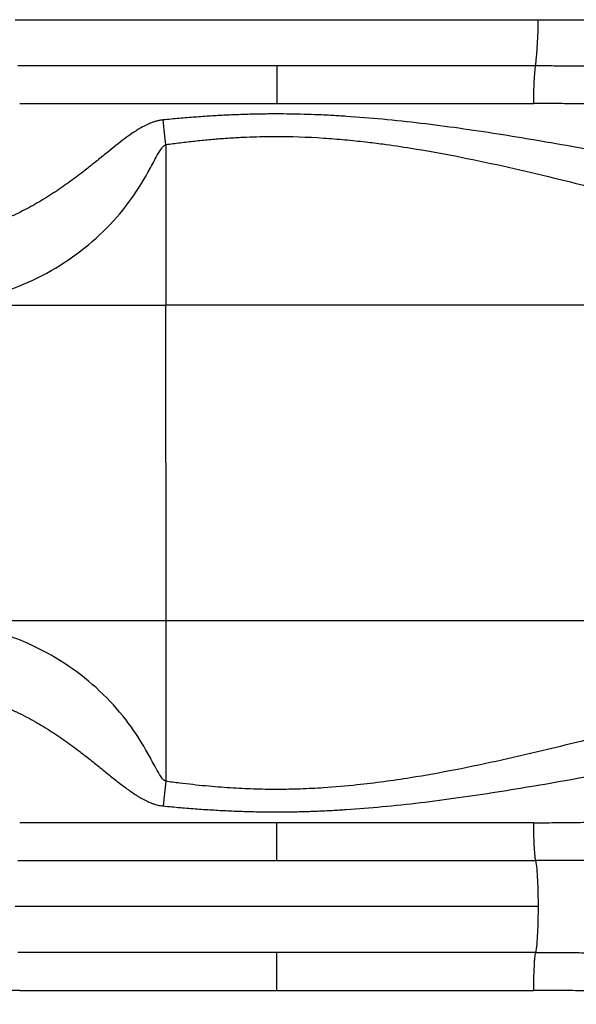
# Paper-space layout '2000L' of a CAD drawing. Units: millimetres. Extents: x 14 to 193, y 16 to 290.
# Drawn here: x 81 to 86, y 146 to 154 of the extents above; entities that cross this region are included whole.
import ezdxf

# ---------------------------------------------------------------- set-up
doc = ezdxf.new("R2010")
doc.units = ezdxf.units.MM

psp = doc.layouts.new('2000L')

# ---------------------------------------------------------------- linework, layer by layer
at = {"color": 7, "linetype": 'Continuous', "lineweight": 25}
for p, q in [((81.0645, 153.88285), (85.35126, 153.88285)), ((85.35126, 153.88285), (89.56636, 153.88285)), ((81.08414, 153.50604), (83.20788, 153.50604)), ((83.20788, 153.50604), (85.33162, 153.50604)), ((81.10033, 153.19541), (83.20788, 153.19541)), ((83.20788, 153.19541), (85.31543, 153.19541)), ((88.48061, 151.54116), (82.29879, 151.54116)), ((82.29879, 148.9548), (88.48061, 148.9548)), ((83.20788, 147.29756), (81.10033, 147.29756)), ((85.31543, 147.29756), (83.20788, 147.29756)), ((81.10033, 145.92269), (83.20788, 145.92269)), ((83.20788, 145.92269), (85.31543, 145.92269))]:
    psp.add_line(p, q, dxfattribs=at)
psp.add_arc((82.47287, 153.84395), 2.87866, 353.258859, 0.774315, dxfattribs=at)
for points, knots in [([(83.20788, 153.50604), (83.20788, 153.4906), (83.20788, 153.4715), (83.20788, 153.42681), (83.20788, 153.40124), (83.20788, 153.34592), (83.20788, 153.31621), (83.20788, 153.25578), (83.20788, 153.22511), (83.20788, 153.19541)], [0, 0, 0, 0, 0.25, 0.25, 0.5, 0.5, 0.75, 0.75, 1, 1, 1, 1]), ([(85.31543, 153.19541), (85.31543, 153.22696), (85.31582, 153.25911), (85.31738, 153.32125), (85.31854, 153.3512), (85.3215, 153.40597), (85.32329, 153.43075), (85.32725, 153.47352), (85.32941, 153.49151), (85.33162, 153.50604)], [0, 0, 0, 0, 0.25, 0.25, 0.5, 0.5, 0.75, 0.75, 1, 1, 1, 1]), ([(85.33162, 153.50604), (85.37627, 153.506), (85.46568, 153.50593), (85.59996, 153.50531), (85.73457, 153.50434), (85.86953, 153.50298), (86.00484, 153.50126), (86.1405, 153.49919), (86.27652, 153.49679), (86.4129, 153.49409), (86.54964, 153.49111), (86.68675, 153.48789), (86.82424, 153.48445), (87.05169, 153.47851), (87.36768, 153.46973), (87.70704, 153.46044), (87.97869, 153.45378), (88.18233, 153.4494), (88.38123, 153.44578), (88.5122, 153.4442), (88.57691, 153.44342)], [0, 0, 0, 0, 0.0411639, 0.0824389, 0.1238266, 0.1653288, 0.2069472, 0.2486833, 0.2905389, 0.3325156, 0.3746149, 0.4168384, 0.4591876, 0.5016638, 0.6270819, 0.7514, 0.8157222, 0.8785962, 0.9400222, 1, 1, 1, 1]), ([(88.49303, 153.08117), (88.46639, 153.08171), (88.41295, 153.08281), (88.33244, 153.08489), (88.25134, 153.08727), (88.16965, 153.08996), (88.08736, 153.09292), (88.00448, 153.09615), (87.921, 153.0996), (87.74216, 153.10742), (87.46716, 153.12091), (87.07922, 153.14111), (86.67561, 153.16128), (86.34306, 153.17518), (86.09889, 153.18325), (85.94144, 153.18762), (85.78439, 153.19107), (85.62772, 153.19354), (85.47147, 153.19511), (85.36739, 153.19531), (85.31543, 153.19541)], [0, 0, 0, 0, 0.0254667, 0.051103, 0.0769092, 0.1028852, 0.1290308, 0.1553464, 0.1818322, 0.2084884, 0.3254547, 0.4429134, 0.5756861, 0.7062771, 0.7556533, 0.8048585, 0.8538942, 0.9027617, 0.9514631, 1, 1, 1, 1]), ([(83.20788, 153.10977), (83.18864, 153.10974), (83.14994, 153.10967), (83.09157, 153.10904), (83.03256, 153.108), (82.97292, 153.10652), (82.91264, 153.1046), (82.85173, 153.10224), (82.7902, 153.09943), (82.72805, 153.09617), (82.66529, 153.09245), (82.60192, 153.08828), (82.53794, 153.08366), (82.47338, 153.07858), (82.40823, 153.07304), (82.34251, 153.06708), (82.29853, 153.06276), (82.27644, 153.06058)], [0, 0, 0, 0, 0.0618454, 0.1243826, 0.1876123, 0.2515351, 0.3161509, 0.3814595, 0.4474597, 0.5141501, 0.5815283, 0.6495911, 0.7183347, 0.7877539, 0.8578429, 0.9285944, 1, 1, 1, 1]), ([(88.61027, 152.32132), (88.57977, 152.32589), (88.51869, 152.33506), (88.42684, 152.34915), (88.33465, 152.36352), (88.2421, 152.37819), (88.1492, 152.39313), (88.05595, 152.40835), (87.96235, 152.42384), (87.86839, 152.43958), (87.77409, 152.45556), (87.67944, 152.47179), (87.58444, 152.48824), (87.4891, 152.50492), (87.39341, 152.5218), (87.29737, 152.53888), (87.20099, 152.55616), (87.01679, 152.58938), (86.74512, 152.63901), (86.38611, 152.70513), (86.02794, 152.77081), (85.67615, 152.8343), (85.34146, 152.89264), (85.01909, 152.9455), (84.70597, 152.99253), (84.38981, 153.03393), (84.08226, 153.067), (83.83946, 153.08662), (83.66339, 153.09724), (83.54742, 153.1028), (83.43292, 153.10677), (83.3199, 153.10928), (83.24505, 153.10961), (83.20788, 153.10977)], [0, 0, 0, 0, 0.0172458, 0.0345477, 0.051906, 0.0693205, 0.0867912, 0.1043182, 0.1219012, 0.1395404, 0.1572354, 0.1749863, 0.1927927, 0.2106545, 0.2285715, 0.2465434, 0.26457, 0.2826515, 0.3498396, 0.4167153, 0.48328, 0.5495302, 0.6123744, 0.6689289, 0.727808, 0.7849857, 0.8425951, 0.8961568, 0.9174853, 0.9385324, 0.9592991, 0.9797873, 1, 1, 1, 1]), ([(82.27644, 153.06058), (82.2727, 153.06018), (82.26509, 153.05937), (82.25355, 153.05759), (82.24168, 153.05535), (82.22565, 153.05172), (82.20521, 153.04602), (82.1765, 153.03607), (82.13973, 153.02041), (82.09997, 152.99948), (82.06008, 152.97547), (82.01356, 152.94477), (81.93301, 152.88624), (81.8499, 152.81948), (81.77194, 152.75615), (81.72687, 152.71989), (81.68654, 152.6876), (81.62395, 152.63813), (81.53244, 152.56829), (81.40919, 152.48125), (81.27855, 152.39808), (81.17266, 152.3389), (81.09543, 152.29998), (81.04985, 152.27819), (81.00348, 152.25726), (80.95631, 152.23724), (80.90834, 152.21818), (80.85958, 152.20015), (80.81004, 152.1832), (80.75974, 152.16741), (80.70868, 152.15283), (80.65688, 152.13952), (80.60438, 152.12754), (80.55119, 152.11697), (80.49735, 152.10785), (80.44289, 152.10026), (80.38785, 152.09424), (80.33228, 152.0899), (80.27621, 152.08714), (80.23868, 152.08679), (80.21984, 152.08661)], [0, 0, 0, 0, 0.0048404, 0.0098525, 0.0150377, 0.0203917, 0.0310198, 0.0423428, 0.0595022, 0.0824488, 0.1001452, 0.1194542, 0.1542112, 0.2283523, 0.2567307, 0.2836085, 0.3028803, 0.3232959, 0.3864233, 0.451225, 0.5177644, 0.5860901, 0.6076736, 0.6294181, 0.651324, 0.6733927, 0.6956262, 0.7180244, 0.7405885, 0.7633205, 0.7862203, 0.8092887, 0.8325274, 0.855937, 0.8795169, 0.9032676, 0.9271901, 0.9512855, 0.9755548, 1, 1, 1, 1]), ([(82.29879, 152.85888), (82.29521, 152.88886), (82.2915, 152.92104), (82.28398, 152.98876), (82.28017, 153.02428), (82.27644, 153.06058)], [0, 0, 0, 0, 0.5, 0.5, 1, 1, 1, 1]), ([(82.29879, 152.85887), (82.31844, 152.86155), (82.35774, 152.86692), (82.41677, 152.87442), (82.47585, 152.8815), (82.53497, 152.8881), (82.59414, 152.89422), (82.65334, 152.89985), (82.71258, 152.90496), (82.77505, 152.9098), (82.85689, 152.9153), (82.95636, 152.92049), (83.07234, 152.92433), (83.2841, 152.92717), (83.51648, 152.91917), (83.7664, 152.89937), (83.92762, 152.88254), (84.10847, 152.86003), (84.35278, 152.8242), (84.6815, 152.76514), (85.05785, 152.68558), (85.40894, 152.60344), (85.67137, 152.53895), (85.90506, 152.48066), (86.22382, 152.40001), (86.56182, 152.31357), (86.86383, 152.237), (87.04538, 152.19134), (87.22246, 152.1473), (87.39507, 152.10496), (87.56323, 152.06437), (87.72695, 152.02557), (87.88624, 151.98859), (88.0411, 151.95342), (88.19155, 151.92009), (88.33761, 151.88851), (88.43341, 151.86853), (88.48061, 151.85869)], [0, 0, 0, 0, 0.0093205, 0.0186391, 0.0279553, 0.0372689, 0.0465799, 0.055888, 0.0651932, 0.0744955, 0.0853008, 0.103689, 0.1212417, 0.1397523, 0.2030605, 0.2302325, 0.257435, 0.2791756, 0.3158421, 0.3734885, 0.4363157, 0.4972004, 0.5439128, 0.5643718, 0.6115347, 0.7003123, 0.7310138, 0.7610284, 0.7903551, 0.8189924, 0.8469382, 0.8741905, 0.9007476, 0.926608, 0.9517708, 0.976235, 1, 1, 1, 1]), ([(82.29879, 152.85888), (82.29879, 152.76801), (82.29879, 152.6777), (82.29879, 152.50148), (82.29879, 152.41558), (82.29879, 152.25166), (82.29879, 152.17364), (82.29879, 152.02868), (82.29879, 151.96176), (82.29879, 151.84159), (82.29879, 151.78835), (82.29879, 151.69717), (82.29879, 151.65924), (82.29879, 151.59919), (82.29879, 151.57706), (82.29879, 151.54805), (82.29879, 151.54116), (82.29879, 151.54116)], [0, 0, 0, 0, 0.125, 0.125, 0.25, 0.25, 0.375, 0.375, 0.5, 0.5, 0.625, 0.625, 0.75, 0.75, 0.875, 0.875, 1, 1, 1, 1]), ([(80.29177, 151.54116), (80.2961, 151.54116), (80.30495, 151.54116), (80.31889, 151.54116), (80.33376, 151.54116), (80.34963, 151.54116), (80.37156, 151.54116), (80.40353, 151.54116), (80.46266, 151.54116), (80.54045, 151.54116), (80.6405, 151.54116), (80.74351, 151.54116), (80.84421, 151.54116), (80.96537, 151.54116), (81.09886, 151.54116), (81.25179, 151.54116), (81.39852, 151.54116), (81.53728, 151.54116), (81.68641, 151.54116), (81.8315, 151.54116), (81.94349, 151.54116), (82.01498, 151.54116), (82.04801, 151.54116), (82.08698, 151.54116), (82.13182, 151.54116), (82.18245, 151.54116), (82.23875, 151.54116), (82.27817, 151.54116), (82.29879, 151.54116)], [0, 0, 0, 0, 0.011668, 0.0238602, 0.0365815, 0.0498367, 0.0636307, 0.0902455, 0.1253072, 0.1959319, 0.2495504, 0.3122583, 0.3744951, 0.4125077, 0.4993472, 0.5697145, 0.6241027, 0.6950078, 0.7489545, 0.8120816, 0.8744299, 0.8853608, 0.8986812, 0.9143655, 0.9323818, 0.9526916, 0.975249, 1, 1, 1, 1]), ([(82.29879, 150.24798), (82.29879, 150.33262), (82.29879, 150.41725), (82.29879, 150.58328), (82.29879, 150.66466), (82.29879, 150.82105), (82.29879, 150.89606), (82.29879, 151.03681), (82.29879, 151.10255), (82.29879, 151.22224), (82.29879, 151.2762), (82.29879, 151.37024), (82.29879, 151.41033), (82.29879, 151.47511), (82.29879, 151.4998), (82.29879, 151.53282), (82.29879, 151.54116), (82.29879, 151.54116)], [0, 0, 0, 0, 0.125, 0.125, 0.25, 0.25, 0.375, 0.375, 0.5, 0.5, 0.625, 0.625, 0.75, 0.75, 0.875, 0.875, 1, 1, 1, 1]), ([(80.29156, 148.9548), (80.33437, 148.9548), (80.38396, 148.9548), (80.49664, 148.9548), (80.55972, 148.9548), (80.69847, 148.9548), (80.77413, 148.9548), (80.93625, 148.9548), (81.02271, 148.9548), (81.20387, 148.9548), (81.29858, 148.9548), (81.49319, 148.9548), (81.5931, 148.9548), (81.79486, 148.9548), (81.89672, 148.9548), (82.09929, 148.9548), (82.2, 148.9548), (82.29879, 148.9548)], [0, 0, 0, 0, 0.125, 0.125, 0.25, 0.25, 0.375, 0.375, 0.5, 0.5, 0.625, 0.625, 0.75, 0.75, 0.875, 0.875, 1, 1, 1, 1]), ([(82.29879, 148.9548), (82.29879, 148.9548), (82.29879, 148.94792), (82.29879, 148.91896), (82.29879, 148.89688), (82.29879, 148.83691), (82.29879, 148.79902), (82.29879, 148.70794), (82.29879, 148.65474), (82.29879, 148.53463), (82.29879, 148.46772), (82.29879, 148.32278), (82.29879, 148.24474), (82.29879, 148.08075), (82.29879, 147.9948), (82.29879, 147.81845), (82.29879, 147.72805), (82.29879, 147.63707)], [0, 0, 0, 0, 0.125, 0.125, 0.25, 0.25, 0.375, 0.375, 0.5, 0.5, 0.625, 0.625, 0.75, 0.75, 0.875, 0.875, 1, 1, 1, 1]), ([(88.48061, 148.63727), (88.45511, 148.63197), (88.40407, 148.62136), (88.32736, 148.6051), (88.25047, 148.58858), (88.1734, 148.57177), (88.09614, 148.5547), (88.0187, 148.53737), (87.94108, 148.51979), (87.86327, 148.50196), (87.78527, 148.4839), (87.7071, 148.46561), (87.62874, 148.4471), (87.48417, 148.41264), (87.16569, 148.3352), (86.68743, 148.21454), (86.20931, 148.09224), (85.88891, 148.01125), (85.66095, 147.95444), (85.39903, 147.89015), (85.05355, 147.80947), (84.6785, 147.73018), (84.28382, 147.65938), (83.92223, 147.61035), (83.62095, 147.58409), (83.41481, 147.57357), (83.25515, 147.57008), (83.09538, 147.57074), (82.95379, 147.57538), (82.82538, 147.58259), (82.72588, 147.58975), (82.62333, 147.59869), (82.51776, 147.60953), (82.40918, 147.6222), (82.33594, 147.63208), (82.29879, 147.63709)], [0, 0, 0, 0, 0.0128424, 0.0257051, 0.0385881, 0.0514915, 0.0644153, 0.0773594, 0.0903238, 0.1033085, 0.1163133, 0.1293383, 0.1423833, 0.1554483, 0.2014853, 0.3010525, 0.3926851, 0.43717, 0.4582232, 0.504202, 0.5649587, 0.6258995, 0.6849331, 0.753626, 0.7972585, 0.8268705, 0.8504796, 0.8721912, 0.9018354, 0.9169431, 0.932551, 0.9486603, 0.9652716, 0.982385, 1, 1, 1, 1]), ([(80.21984, 148.40934), (80.2287, 148.4093), (80.2464, 148.40923), (80.27289, 148.40861), (80.29929, 148.40763), (80.32558, 148.40627), (80.35177, 148.40452), (80.37784, 148.40241), (80.40379, 148.39993), (80.42962, 148.39709), (80.45533, 148.3939), (80.4809, 148.39036), (80.50634, 148.38649), (80.53164, 148.38228), (80.5568, 148.37775), (80.58181, 148.3729), (80.60668, 148.36773), (80.63139, 148.36225), (80.65595, 148.35647), (80.68035, 148.3504), (80.7046, 148.34404), (80.72868, 148.3374), (80.7526, 148.33049), (80.77636, 148.3233), (80.79995, 148.31586), (80.82337, 148.30816), (80.84661, 148.3002), (80.86969, 148.29201), (80.89259, 148.28358), (80.91532, 148.27492), (80.93788, 148.26603), (80.96026, 148.25693), (80.98246, 148.24761), (81.00449, 148.23809), (81.02634, 148.22837), (81.04802, 148.21846), (81.11076, 148.18898), (81.21164, 148.13665), (81.34598, 148.05614), (81.47271, 147.97084), (81.58679, 147.88675), (81.68994, 147.80602), (81.7807, 147.73265), (81.86673, 147.66287), (81.94746, 147.59919), (82.01439, 147.55047), (82.06715, 147.51587), (82.10778, 147.49203), (82.1486, 147.47144), (82.18412, 147.45702), (82.21214, 147.44775), (82.23416, 147.44197), (82.25536, 147.43764), (82.26946, 147.43612), (82.27644, 147.43537)], [0, 0, 0, 0, 0.0115005, 0.0229634, 0.0343882, 0.0457743, 0.0571212, 0.0684286, 0.0796968, 0.0909261, 0.1021169, 0.1132693, 0.1243836, 0.1354599, 0.1464982, 0.1574987, 0.1684613, 0.1793862, 0.1902737, 0.2011239, 0.211937, 0.2227129, 0.2334518, 0.2441535, 0.2548179, 0.2654449, 0.2760347, 0.2865877, 0.297104, 0.3075839, 0.3180275, 0.3284348, 0.3388057, 0.3491403, 0.3594385, 0.3697007, 0.3799273, 0.4489743, 0.5162825, 0.5818979, 0.645877, 0.6989293, 0.7506795, 0.7962513, 0.8416184, 0.8831135, 0.902825, 0.9228559, 0.943753, 0.9616533, 0.9721731, 0.9817494, 0.9909649, 1, 1, 1, 1]), ([(83.20788, 147.38619), (83.22633, 147.38623), (83.26335, 147.38631), (83.31908, 147.38694), (83.37519, 147.38793), (83.43168, 147.38932), (83.48856, 147.3911), (83.54581, 147.39327), (83.60345, 147.39583), (83.66146, 147.39878), (83.71985, 147.4021), (83.85681, 147.41074), (84.07922, 147.42866), (84.38544, 147.4615), (84.70021, 147.50262), (85.01213, 147.54937), (85.33351, 147.60198), (85.66772, 147.66016), (86.01949, 147.72361), (86.37813, 147.78935), (86.73779, 147.8556), (87.03504, 147.90992), (87.2694, 147.95212), (87.4403, 147.9825), (87.61027, 148.01226), (87.77928, 148.04134), (87.94735, 148.06968), (88.11446, 148.09725), (88.28062, 148.12396), (88.44582, 148.14985), (88.55554, 148.16639), (88.61027, 148.17464)], [0, 0, 0, 0, 0.0100307, 0.0201319, 0.0303039, 0.040547, 0.0508617, 0.0612481, 0.0717066, 0.0822371, 0.09284, 0.1035151, 0.1568785, 0.2142133, 0.2711246, 0.3297734, 0.3861527, 0.4488427, 0.5151418, 0.5817895, 0.6487825, 0.7161224, 0.748251, 0.780235, 0.8120738, 0.843766, 0.8753104, 0.9067065, 0.9379535, 0.9690514, 1, 1, 1, 1]), ([(82.29879, 147.63709), (82.29511, 147.60628), (82.29134, 147.57357), (82.28382, 147.50578), (82.28007, 147.4707), (82.27644, 147.43537)], [0, 0, 0, 0, 0.5, 0.5, 1, 1, 1, 1]), ([(82.27644, 147.43537), (82.30013, 147.43305), (82.34727, 147.42842), (82.4177, 147.42208), (82.48745, 147.41623), (82.55651, 147.41091), (82.62488, 147.40611), (82.69254, 147.40183), (82.75949, 147.39808), (82.82572, 147.39485), (82.89122, 147.39213), (82.95599, 147.38993), (83.02002, 147.38823), (83.0833, 147.38704), (83.14584, 147.38631), (83.18729, 147.38623), (83.20788, 147.38619)], [0, 0, 0, 0, 0.0765733, 0.152381, 0.2274127, 0.30166, 0.3751156, 0.4477738, 0.5196301, 0.5906811, 0.6609245, 0.7303589, 0.7989833, 0.8667979, 0.9338031, 1, 1, 1, 1]), ([(85.31543, 147.29756), (85.34356, 147.2976), (85.39985, 147.29766), (85.48433, 147.29812), (85.56893, 147.29885), (85.65365, 147.29988), (85.73848, 147.30119), (85.82342, 147.30279), (85.90847, 147.30466), (85.99363, 147.30681), (86.07889, 147.30922), (86.16427, 147.31188), (86.35988, 147.31852), (86.66761, 147.33133), (87.07191, 147.35149), (87.46221, 147.3718), (87.82502, 147.38963), (88.08955, 147.40041), (88.25679, 147.40587), (88.33726, 147.40821), (88.41587, 147.41022), (88.4674, 147.41128), (88.49303, 147.41181)], [0, 0, 0, 0, 0.02627179, 0.0525901, 0.07895513, 0.10536713, 0.13182636, 0.15833314, 0.18488781, 0.21149061, 0.23814168, 0.26484123, 0.29158951, 0.42177724, 0.55423349, 0.67302919, 0.79118854, 0.89867224, 0.92490415, 0.95072875, 0.97549189, 1, 1, 1, 1]), ([(83.20788, 146.98693), (83.20788, 147.00238), (83.20788, 147.0215), (83.20788, 147.06622), (83.20788, 147.0918), (83.20788, 147.14713), (83.20788, 147.17684), (83.20788, 147.23724), (83.20788, 147.26789), (83.20788, 147.29756)], [0, 0, 0, 0, 0.25, 0.25, 0.5, 0.5, 0.75, 0.75, 1, 1, 1, 1]), ([(85.33162, 146.98694), (85.32941, 147.00147), (85.32725, 147.01946), (85.32329, 147.06222), (85.3215, 147.08701), (85.31854, 147.14177), (85.31738, 147.17173), (85.31582, 147.23387), (85.31543, 147.26601), (85.31543, 147.29756)], [0, 0, 0, 0, 0.25, 0.25, 0.5, 0.5, 0.75, 0.75, 1, 1, 1, 1]), ([(88.57691, 147.04956), (88.54114, 147.04915), (88.46876, 147.04833), (88.35889, 147.04669), (88.24645, 147.04474), (88.13144, 147.04248), (88.01385, 147.03993), (87.8937, 147.03711), (87.6804, 147.0318), (87.36962, 147.0233), (86.96477, 147.01205), (86.55595, 147.00169), (86.21668, 146.99485), (85.94432, 146.99081), (85.7403, 146.98861), (85.53605, 146.9872), (85.39979, 146.98702), (85.33162, 146.98693)], [0, 0, 0, 0, 0.0331532, 0.0670946, 0.1018233, 0.1373389, 0.1736405, 0.2107278, 0.2486001, 0.3711261, 0.4983362, 0.6229896, 0.7489218, 0.8116191, 0.8743608, 0.9371525, 1, 1, 1, 1]), ([(85.33162, 146.98693), (85.33447, 146.96822), (85.3372, 146.94507), (85.3421, 146.89089), (85.34426, 146.85988), (85.34776, 146.79278), (85.34909, 146.75673), (85.35084, 146.68341), (85.35126, 146.64617), (85.35126, 146.61012)], [0, 0, 0, 0, 0.25, 0.25, 0.5, 0.5, 0.75, 0.75, 1, 1, 1, 1]), ([(85.35126, 146.61012), (84.6399, 146.61012), (83.92391, 146.61012), (82.49191, 146.61012), (81.7759, 146.61012), (81.0645, 146.61012)], [0, 0, 0, 0, 0.5, 0.5, 1, 1, 1, 1]), ([(85.35126, 146.61012), (85.35126, 146.57413), (85.35085, 146.53694), (85.3491, 146.46368), (85.34777, 146.42764), (85.34427, 146.36053), (85.34211, 146.32949), (85.33721, 146.27525), (85.33448, 146.25206), (85.33162, 146.23332)], [0, 0, 0, 0, 0.25, 0.25, 0.5, 0.5, 0.75, 0.75, 1, 1, 1, 1]), ([(83.20788, 145.92269), (83.20788, 145.95238), (83.20788, 145.98306), (83.20788, 146.04348), (83.20788, 146.07319), (83.20788, 146.12851), (83.20788, 146.15409), (83.20788, 146.19877), (83.20788, 146.21788), (83.20788, 146.23332)], [0, 0, 0, 0, 0.25, 0.25, 0.5, 0.5, 0.75, 0.75, 1, 1, 1, 1]), ([(85.31543, 145.92269), (85.31543, 145.95268), (85.31625, 146.02341), (85.32096, 146.13858), (85.32739, 146.20555), (85.33162, 146.23331)], [0.31064065, 0.31064065, 0.31064065, 0.31064065, 0.47722305, 0.70345384, 1.00000027, 1.00000027, 1.00000027, 1.00000027]), ([(85.33162, 146.23332), (85.37707, 146.23328), (85.46795, 146.2332), (85.60419, 146.23257), (85.74032, 146.23158), (85.87636, 146.23019), (86.01229, 146.22844), (86.23935, 146.22494), (86.55598, 146.21856), (86.96485, 146.2082), (87.36967, 146.19695), (87.71054, 146.18762), (87.98202, 146.18098), (88.18672, 146.17658), (88.38409, 146.173), (88.51325, 146.17146), (88.57691, 146.17069)], [0, 0, 0, 0, 0.0419052, 0.0837845, 0.1256398, 0.1674726, 0.2092848, 0.2510778, 0.377038, 0.5016637, 0.6289195, 0.7514, 0.8171212, 0.8802828, 0.9409986, 1, 1, 1, 1]), ([(81.10033, 145.92269), (81.07213, 145.92266), (81.01568, 145.9226), (80.93096, 145.92213), (80.84611, 145.9214), (80.76113, 145.92037), (80.67601, 145.91904), (80.59077, 145.91743), (80.50541, 145.91554), (80.41991, 145.91337), (80.3343, 145.91094), (80.24856, 145.90826), (80.0524, 145.90159), (79.74404, 145.88872), (79.34046, 145.86859), (78.95217, 145.84837), (78.65955, 145.834), (78.44665, 145.82481), (78.31308, 145.81957), (78.18134, 145.81503), (78.05139, 145.81119), (77.96543, 145.80935), (77.92274, 145.80844)], [0, 0, 0, 0, 0.0263409, 0.0527333, 0.0791774, 0.1056734, 0.1322218, 0.1588228, 0.1854767, 0.2121837, 0.2389439, 0.2657576, 0.2926252, 0.4230993, 0.5557424, 0.6734015, 0.790615, 0.8335461, 0.8759496, 0.9178264, 0.9591766, 1, 1, 1, 1]), ([(88.49303, 145.80844), (88.46751, 145.80896), (88.41652, 145.81), (88.34004, 145.81195), (88.26368, 145.81415), (88.18741, 145.81661), (88.11125, 145.8193), (88.03518, 145.82219), (87.9592, 145.82526), (87.88332, 145.8285), (87.80753, 145.83188), (87.60887, 145.84107), (87.29126, 145.8573), (86.87439, 145.87887), (86.4858, 145.8969), (86.18766, 145.90795), (85.95978, 145.91439), (85.79856, 145.91803), (85.63743, 145.92067), (85.47642, 145.92237), (85.36907, 145.92258), (85.31543, 145.92269)], [0, 0, 0, 0, 0.0244035, 0.0487552, 0.0730568, 0.0973096, 0.1215148, 0.1456735, 0.1697864, 0.1938545, 0.2178783, 0.2418585, 0.3826478, 0.519053, 0.635763, 0.7486755, 0.7990969, 0.8494403, 0.8997056, 0.9498924, 1, 1, 1, 1])]:
    psp.add_open_spline(points, degree=3, knots=knots, dxfattribs=at)
at = {"color": 8, "linetype": 'Continuous', "lineweight": 25}
for points, knots in [([(80.37776, 151.54822), (80.46491, 151.55277), (80.6672, 151.56334), (80.97422, 151.64476), (81.28813, 151.77651), (81.57206, 151.95391), (81.81836, 152.16723), (82.01972, 152.40708), (82.14852, 152.61903), (82.22294, 152.76337), (82.26014, 152.82335), (82.28108, 152.84875), (82.29332, 152.85575), (82.29879, 152.85888)], [0, 0, 0, 0, 0.1054461, 0.2447474, 0.3827344, 0.5189256, 0.6526131, 0.7825794, 0.9055515, 0.9603518, 0.9831791, 0.9924703, 1, 1, 1, 1]), ([(82.29879, 150.24798), (82.29879, 150.16334), (82.29879, 149.99406), (82.29879, 149.74991), (82.29879, 149.52488), (82.29879, 149.32773), (82.29879, 149.16557), (82.29879, 149.04643), (82.29879, 148.97283), (82.29879, 148.96349), (82.29879, 148.95928)], [0, 0, 0, 0, 0.1278831, 0.2557659, 0.383649, 0.5115321, 0.6394151, 0.7672981, 0.8951811, 1, 1, 1, 1]), ([(82.29879, 147.63708), (82.29336, 147.64025), (82.27041, 147.65363), (82.24398, 147.69904), (82.20109, 147.77389), (82.13102, 147.90707), (82.00877, 148.10161), (81.81832, 148.32882), (81.57198, 148.54207), (81.28806, 148.71946), (80.97414, 148.85129), (80.66339, 148.93338), (80.45728, 148.94398), (80.36632, 148.94866)], [0, 0, 0, 0, 0.0074806, 0.0315903, 0.0616922, 0.1145942, 0.2164503, 0.3458113, 0.4788805, 0.6144451, 0.7518046, 0.8904711, 1, 1, 1, 1])]:
    psp.add_open_spline(points, degree=3, knots=knots, dxfattribs=at)
at = {"color": 7, "linetype": 'Continuous', "lineweight": 25}
for points in [[(81.08414, 146.98693), (81.78901, 146.98693), (82.49845, 146.98693), (83.20788, 146.98693)], [(83.20788, 146.98693), (83.91733, 146.98693), (84.62677, 146.98693), (85.33162, 146.98693)], [(83.20788, 146.23332), (82.49845, 146.23332), (81.78902, 146.23332), (81.08415, 146.23332)], [(85.33162, 146.23332), (84.62677, 146.23332), (83.91733, 146.23332), (83.20788, 146.23332)]]:
    psp.add_open_spline(points, degree=3, dxfattribs=at)

doc.saveas('drawing.dxf')
